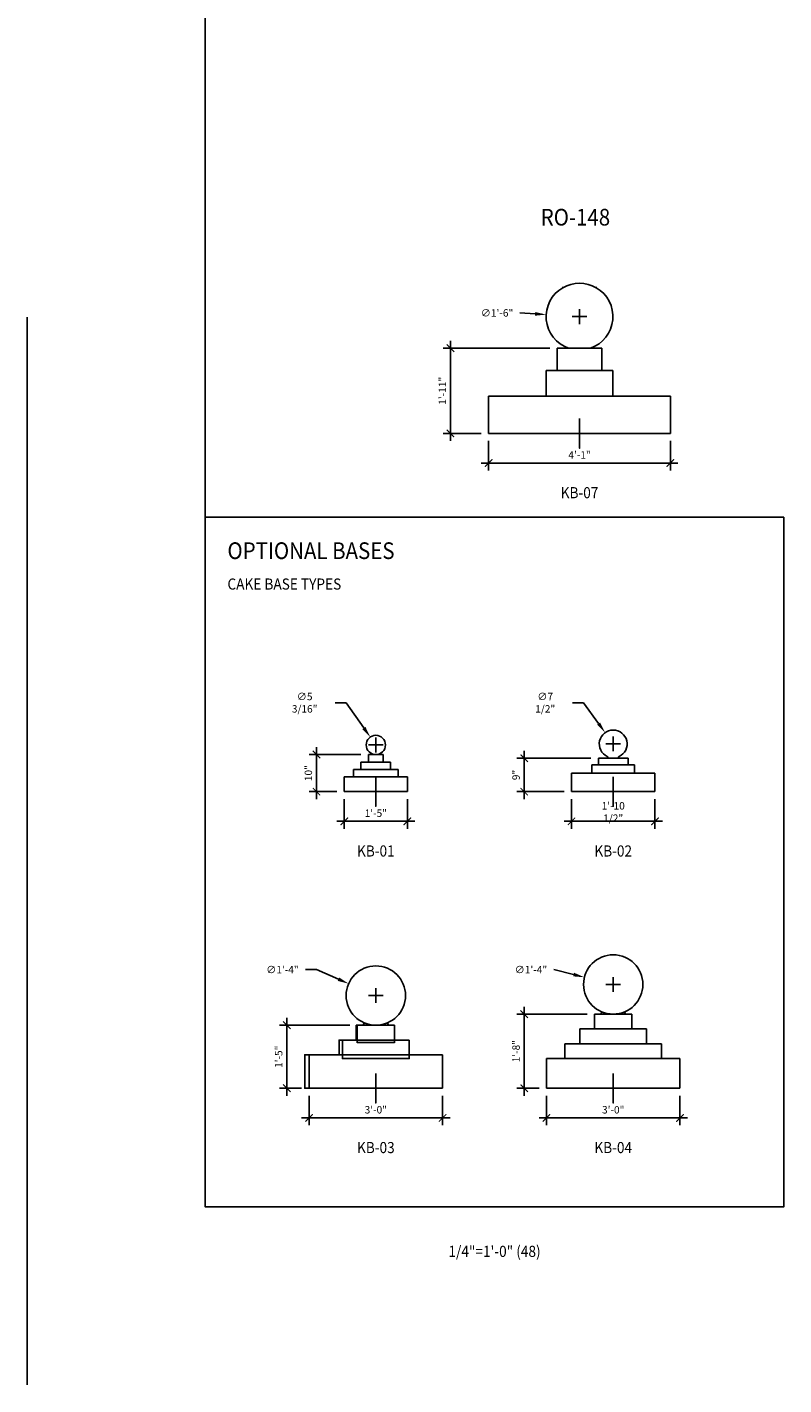
# Model space of a CAD drawing. Units: inches. Extents: x -860 to 8532, y 0 to 4188.
# Drawn here: x 0 to 204, y 3456 to 3822 of the extents above; entities that cross this region are included whole.
import ezdxf
from ezdxf.enums import TextEntityAlignment as Align

# ---------------------------------------------------------------- set-up
doc = ezdxf.new("R2010")
doc.units = ezdxf.units.IN
doc.header["$LTSCALE"] = 12
doc.header["$MEASUREMENT"] = 0
for name, color, linetype in [('CROSS', 202, 'Continuous'), ('DIM', 141, 'Continuous'), ('TITLETEXT', 7, 'Continuous')]:
    doc.layers.add(name, color=color, linetype=linetype)
doc.layers.add('VIEWPORT', color=1, linetype='Continuous', plot=False)
doc.styles.get("Standard").update_dxf_attribs({"font": 'romans.shx', "width": 0.9, "oblique": 15})
doc.dimstyles.new('Standard-AFI$0', dxfattribs={"dimscale": 0, "dimtxt": 0.0625, "dimasz": 0.0625, "dimexe": 0.0625, "dimexo": 0.0625, "dimgap": 0.03125, "dimtad": 1, "dimdec": 5, "dimzin": 3, "dimdsep": 46, "dimlunit": 4, "dimtxsty": 'Standard', "dimblk": 'ARCHTICK', "dimcen": 0.0625, "dimdle": 0.0625, "dimadec": 0, "dimazin": 0, "dimtfac": 0.5, "dimtdec": 5, "dimtofl": 0, "dimtmove": 0, "dimatfit": 3, "dimldrblk": 'ARCHTICK', "dimfxl": 1, "dimfrac": 2, "dimtolj": 1, "dimtzin": 0, "dimarcsym": 0})
doc.dimstyles.new('Standard-AFI$3', dxfattribs={"dimtxt": 0.09375, "dimasz": 0.125, "dimexe": 0.09375, "dimexo": 0.09375, "dimgap": 0.046875, "dimtad": 0, "dimtih": 1, "dimtoh": 1, "dimdec": 4, "dimzin": 3, "dimdsep": 46, "dimlunit": 4, "dimtxsty": 'Standard', "dimcen": 0.09375, "dimdle": 0.125, "dimazin": 0, "dimtfac": 0.5, "dimtdec": 4, "dimtofl": 0, "dimtmove": 0, "dimatfit": 3, "dimfxl": 1, "dimfrac": 2, "dimtolj": 1, "dimtzin": 0, "dimarcsym": 0})

# ---------------------------------------------------------------- blocks, each defined once
blk = doc.blocks.new('_ArchTick')
at = {"color": 0, "linetype": 'ByBlock', "const_width": 0.15}
blk.add_lwpolyline([(-0.5, -0.5), (0.5, 0.5)], dxfattribs=at)
blk = doc.blocks.new('*D182')
at = {"layer": 'DEFPOINTS', "color": 0, "transparency": 16777216}
for p in [(85.5, 3616), (102.5, 3616), (102.5, 3608)]:
    blk.add_point(p, dxfattribs=at)
at = {"layer": 'DIM', "color": 0, "lineweight": -2, "transparency": 16777216}
for p, q in [((85.5, 3614), (85.5, 3606)), ((102.5, 3614), (102.5, 3606)), ((83.5, 3608), (104.5, 3608))]:
    blk.add_line(p, q, dxfattribs=at)
at = {"layer": 'DIM', "color": 0, "lineweight": -2, "transparency": 16777216, "xscale": 2, "yscale": 2, "zscale": 2, "rotation": 180}
blk.add_blockref('_ArchTick', (85.5, 3608), dxfattribs=at)
at = {"layer": 'DIM', "color": 0, "lineweight": -2, "transparency": 16777216, "xscale": 2, "yscale": 2, "zscale": 2}
blk.add_blockref('_ArchTick', (102.5, 3608), dxfattribs=at)
at = {"layer": 'DIM', "color": 0, "transparency": 16777216, "insert": (94, 3610.19), "char_height": 2, "attachment_point": 5}
blk.add_mtext('\\A1;1\'-5"', dxfattribs=at)
blk = doc.blocks.new('*D183')
at = {"layer": 'DEFPOINTS', "color": 0, "transparency": 16777216}
for p in [(78, 3626), (92, 3626), (85.5, 3616)]:
    blk.add_point(p, dxfattribs=at)
at = {"layer": 'DIM', "color": 0, "lineweight": -2, "transparency": 16777216}
for p, q in [((90, 3626), (76, 3626)), ((78, 3614), (78, 3628)), ((83.5, 3616), (76, 3616))]:
    blk.add_line(p, q, dxfattribs=at)
at = {"layer": 'DIM', "color": 0, "lineweight": -2, "transparency": 16777216, "xscale": 2, "yscale": 2, "zscale": 2}
for p, rotation in [((78, 3626), 90), ((78, 3616), 270)]:
    blk.add_blockref('_ArchTick', p, dxfattribs=dict(at, rotation=rotation))
at = {"layer": 'DIM', "color": 0, "transparency": 16777216, "insert": (75.81, 3621), "char_height": 2, "attachment_point": 5, "rotation": 90}
blk.add_mtext('\\A1;10"', dxfattribs=at)
blk = doc.blocks.new('*D184')
at = {"layer": 'DEFPOINTS', "color": 0, "transparency": 16777216}
for p in [(92.51, 3630.73), (95.49, 3626.47)]:
    blk.add_point(p, dxfattribs=at)
at = {"layer": 'DIM', "color": 0, "lineweight": -2, "transparency": 16777216}
for p, q in [((83, 3640), (86, 3640)), ((86, 3640), (90.78, 3633.18)), ((94, 3626.6), (94, 3630.6)), ((92, 3628.6), (96, 3628.6))]:
    blk.add_line(p, q, dxfattribs=at)
at = {"layer": 'DIM', "color": 0, "transparency": 16777216}
blk.add_solid([(91.19, 3633.47), (90.37, 3632.89), (92.51, 3630.73)], dxfattribs=at)
at = {"layer": 'DIM', "color": 0, "transparency": 16777216, "insert": (74.81, 3640), "char_height": 2, "attachment_point": 5}
blk.add_mtext('\\A1;∅5 3/16"', dxfattribs=at)
blk = doc.blocks.new('*D195')
at = {"layer": 'DEFPOINTS', "color": 0, "transparency": 16777216}
for p in [(140, 3536), (176, 3536), (176, 3528)]:
    blk.add_point(p, dxfattribs=at)
at = {"layer": 'DIM', "color": 0, "lineweight": -2, "transparency": 16777216}
for p, q in [((140, 3534), (140, 3526)), ((176, 3534), (176, 3526)), ((138, 3528), (178, 3528))]:
    blk.add_line(p, q, dxfattribs=at)
at = {"layer": 'DIM', "color": 0, "lineweight": -2, "transparency": 16777216, "xscale": 2, "yscale": 2, "zscale": 2, "rotation": 180}
blk.add_blockref('_ArchTick', (140, 3528), dxfattribs=at)
at = {"layer": 'DIM', "color": 0, "lineweight": -2, "transparency": 16777216, "xscale": 2, "yscale": 2, "zscale": 2}
blk.add_blockref('_ArchTick', (176, 3528), dxfattribs=at)
at = {"layer": 'DIM', "color": 0, "transparency": 16777216, "insert": (158, 3530.19), "char_height": 2, "attachment_point": 5}
blk.add_mtext('\\A1;3\'-0"', dxfattribs=at)
blk = doc.blocks.new('*D196')
at = {"layer": 'DEFPOINTS', "color": 0, "transparency": 16777216}
for p in [(134, 3556), (153, 3556), (140, 3536)]:
    blk.add_point(p, dxfattribs=at)
at = {"layer": 'DIM', "color": 0, "lineweight": -2, "transparency": 16777216}
for p, q in [((151, 3556), (132, 3556)), ((134, 3534), (134, 3558)), ((138, 3536), (132, 3536))]:
    blk.add_line(p, q, dxfattribs=at)
at = {"layer": 'DIM', "color": 0, "lineweight": -2, "transparency": 16777216, "xscale": 2, "yscale": 2, "zscale": 2}
for p, rotation in [((134, 3556), 90), ((134, 3536), 270)]:
    blk.add_blockref('_ArchTick', p, dxfattribs=dict(at, rotation=rotation))
at = {"layer": 'DIM', "color": 0, "transparency": 16777216, "insert": (131.81, 3546), "char_height": 2, "attachment_point": 5, "rotation": 90}
blk.add_mtext('\\A1;1\'-8"', dxfattribs=at)
blk = doc.blocks.new('*D197')
at = {"layer": 'DEFPOINTS', "color": 0, "transparency": 16777216}
for p in [(150.24, 3565.94), (165.76, 3562.06)]:
    blk.add_point(p, dxfattribs=at)
at = {"layer": 'DIM', "color": 0, "lineweight": -2, "transparency": 16777216}
for p, q in [((142, 3568), (147.33, 3566.67)), ((156, 3564), (160, 3564)), ((158, 3562), (158, 3566))]:
    blk.add_line(p, q, dxfattribs=at)
at = {"layer": 'DIM', "color": 0, "transparency": 16777216}
blk.add_solid([(147.45, 3567.15), (147.21, 3566.18), (150.24, 3565.94)], dxfattribs=at)
at = {"layer": 'DIM', "color": 0, "transparency": 16777216, "insert": (135.82, 3568), "char_height": 2, "attachment_point": 5}
blk.add_mtext('\\A1;∅1\'-4"', dxfattribs=at)
blk = doc.blocks.new('*D201')
at = {"layer": 'DEFPOINTS', "color": 0, "transparency": 16777216}
for p in [(76, 3536), (112, 3536), (112, 3528)]:
    blk.add_point(p, dxfattribs=at)
at = {"layer": 'DIM', "color": 0, "lineweight": -2, "transparency": 16777216}
for p, q in [((76, 3534), (76, 3526)), ((112, 3534), (112, 3526)), ((74, 3528), (114, 3528))]:
    blk.add_line(p, q, dxfattribs=at)
at = {"layer": 'DIM', "color": 0, "lineweight": -2, "transparency": 16777216, "xscale": 2, "yscale": 2, "zscale": 2, "rotation": 180}
blk.add_blockref('_ArchTick', (76, 3528), dxfattribs=at)
at = {"layer": 'DIM', "color": 0, "lineweight": -2, "transparency": 16777216, "xscale": 2, "yscale": 2, "zscale": 2}
blk.add_blockref('_ArchTick', (112, 3528), dxfattribs=at)
at = {"layer": 'DIM', "color": 0, "transparency": 16777216, "insert": (94, 3530.19), "char_height": 2, "attachment_point": 5}
blk.add_mtext('\\A1;3\'-0"', dxfattribs=at)
blk = doc.blocks.new('*D202')
at = {"layer": 'DEFPOINTS', "color": 0, "transparency": 16777216}
for p in [(70, 3553), (89, 3553), (76, 3536)]:
    blk.add_point(p, dxfattribs=at)
at = {"layer": 'DIM', "color": 0, "lineweight": -2, "transparency": 16777216}
for p, q in [((87, 3553), (68, 3553)), ((70, 3534), (70, 3555)), ((74, 3536), (68, 3536))]:
    blk.add_line(p, q, dxfattribs=at)
at = {"layer": 'DIM', "color": 0, "lineweight": -2, "transparency": 16777216, "xscale": 2, "yscale": 2, "zscale": 2}
for p, rotation in [((70, 3553), 90), ((70, 3536), 270)]:
    blk.add_blockref('_ArchTick', p, dxfattribs=dict(at, rotation=rotation))
at = {"layer": 'DIM', "color": 0, "transparency": 16777216, "insert": (67.81, 3544.5), "char_height": 2, "attachment_point": 5, "rotation": 90}
blk.add_mtext('\\A1;1\'-5"', dxfattribs=at)
blk = doc.blocks.new('*D203')
at = {"layer": 'DEFPOINTS', "color": 0, "transparency": 16777216}
for p in [(86.67, 3564.21), (101.33, 3557.79)]:
    blk.add_point(p, dxfattribs=at)
at = {"layer": 'DIM', "color": 0, "lineweight": -2, "transparency": 16777216}
for p, q in [((75, 3568), (78, 3568)), ((78, 3568), (83.92, 3565.41)), ((92, 3561), (96, 3561)), ((94, 3559), (94, 3563))]:
    blk.add_line(p, q, dxfattribs=at)
at = {"layer": 'DIM', "color": 0, "transparency": 16777216}
blk.add_solid([(84.12, 3565.87), (83.72, 3564.95), (86.67, 3564.21)], dxfattribs=at)
at = {"layer": 'DIM', "color": 0, "transparency": 16777216, "insert": (68.82, 3568), "char_height": 2, "attachment_point": 5}
blk.add_mtext('\\A1;∅1\'-4"', dxfattribs=at)
blk = doc.blocks.new('*D204')
at = {"layer": 'DEFPOINTS', "color": 0, "transparency": 16777216}
for p in [(155.81, 3631.92), (160.19, 3625.83)]:
    blk.add_point(p, dxfattribs=at)
at = {"layer": 'DIM', "color": 0, "lineweight": -2, "transparency": 16777216}
for p, q in [((147, 3640), (150, 3640)), ((150, 3640), (154.06, 3634.36)), ((158, 3626.88), (158, 3630.88)), ((156, 3628.88), (160, 3628.88))]:
    blk.add_line(p, q, dxfattribs=at)
at = {"layer": 'DIM', "color": 0, "transparency": 16777216}
blk.add_solid([(154.47, 3634.65), (153.65, 3634.06), (155.81, 3631.92)], dxfattribs=at)
at = {"layer": 'DIM', "color": 0, "transparency": 16777216, "insert": (139.67, 3640), "char_height": 2, "attachment_point": 5}
blk.add_mtext('\\A1;∅7 1/2"', dxfattribs=at)
blk = doc.blocks.new('*D205')
at = {"layer": 'DEFPOINTS', "color": 0, "transparency": 16777216}
for p in [(146.75, 3616), (169.25, 3616), (169.25, 3608)]:
    blk.add_point(p, dxfattribs=at)
at = {"layer": 'DIM', "color": 0, "lineweight": -2, "transparency": 16777216}
for p, q in [((146.75, 3614), (146.75, 3606)), ((169.25, 3614), (169.25, 3606)), ((144.75, 3608), (171.25, 3608))]:
    blk.add_line(p, q, dxfattribs=at)
at = {"layer": 'DIM', "color": 0, "lineweight": -2, "transparency": 16777216, "xscale": 2, "yscale": 2, "zscale": 2, "rotation": 180}
blk.add_blockref('_ArchTick', (146.75, 3608), dxfattribs=at)
at = {"layer": 'DIM', "color": 0, "lineweight": -2, "transparency": 16777216, "xscale": 2, "yscale": 2, "zscale": 2}
blk.add_blockref('_ArchTick', (169.25, 3608), dxfattribs=at)
at = {"layer": 'DIM', "color": 0, "transparency": 16777216, "insert": (158, 3610.52), "char_height": 2, "attachment_point": 5}
blk.add_mtext('\\A1;1\'-10 1/2"', dxfattribs=at)
blk = doc.blocks.new('*D206')
at = {"layer": 'DEFPOINTS', "color": 0, "transparency": 16777216}
for p in [(134, 3625), (154, 3625), (146.75, 3616)]:
    blk.add_point(p, dxfattribs=at)
at = {"layer": 'DIM', "color": 0, "lineweight": -2, "transparency": 16777216}
for p, q in [((134, 3614), (134, 3627)), ((152, 3625), (132, 3625)), ((144.75, 3616), (132, 3616))]:
    blk.add_line(p, q, dxfattribs=at)
at = {"layer": 'DIM', "color": 0, "lineweight": -2, "transparency": 16777216, "xscale": 2, "yscale": 2, "zscale": 2}
for p, rotation in [((134, 3625), 90), ((134, 3616), 270)]:
    blk.add_blockref('_ArchTick', p, dxfattribs=dict(at, rotation=rotation))
at = {"layer": 'DIM', "color": 0, "transparency": 16777216, "insert": (131.81, 3620.5), "char_height": 2, "attachment_point": 5, "rotation": 90}
blk.add_mtext('\\A1;9"', dxfattribs=at)
blk = doc.blocks.new('*D324')
at = {"layer": 'DEFPOINTS', "color": 0, "transparency": 16777216}
for p in [(76, 3545), (74.86, 3536), (76, 3536)]:
    blk.add_point(p, dxfattribs=at)
at = {"layer": 'VIEWPORT', "color": 0, "lineweight": -2, "transparency": 16777216}
for p, q in [((75.94, 3545), (74.8, 3545)), ((74.86, 3545.06), (74.86, 3535.94)), ((75.94, 3536), (74.8, 3536))]:
    blk.add_line(p, q, dxfattribs=at)
at = {"layer": 'VIEWPORT', "color": 0, "lineweight": -2, "transparency": 16777216, "xscale": 0.0625, "yscale": 0.0625, "zscale": 0.0625}
for p, rotation in [((74.86, 3545), 90), ((74.86, 3536), 270)]:
    blk.add_blockref('_ArchTick', p, dxfattribs=dict(at, rotation=rotation))
at = {"layer": 'VIEWPORT', "color": 0, "transparency": 16777216, "insert": (74.8, 3540.5), "char_height": 0.0625, "attachment_point": 5, "rotation": 90}
blk.add_mtext('\\A1;9"', dxfattribs=at)
blk = doc.blocks.new('*D325')
at = {"layer": 'DEFPOINTS', "color": 0, "transparency": 16777216}
for p in [(85, 3545), (103, 3545), (103, 3544.01)]:
    blk.add_point(p, dxfattribs=at)
at = {"layer": 'VIEWPORT', "color": 0, "lineweight": -2, "transparency": 16777216}
for p, q in [((84.94, 3544.01), (103.06, 3544.01)), ((85, 3544.94), (85, 3543.95)), ((103, 3544.94), (103, 3543.95))]:
    blk.add_line(p, q, dxfattribs=at)
at = {"layer": 'VIEWPORT', "color": 0, "lineweight": -2, "transparency": 16777216, "xscale": 0.0625, "yscale": 0.0625, "zscale": 0.0625, "rotation": 180}
blk.add_blockref('_ArchTick', (85, 3544.01), dxfattribs=at)
at = {"layer": 'VIEWPORT', "color": 0, "lineweight": -2, "transparency": 16777216, "xscale": 0.0625, "yscale": 0.0625, "zscale": 0.0625}
blk.add_blockref('_ArchTick', (103, 3544.01), dxfattribs=at)
at = {"layer": 'VIEWPORT', "color": 0, "transparency": 16777216, "insert": (94, 3544.08), "char_height": 0.0625, "attachment_point": 5}
blk.add_mtext('\\A1;1\'-6"', dxfattribs=at)
blk = doc.blocks.new('*D326')
at = {"layer": 'DEFPOINTS', "color": 0, "transparency": 16777216}
for p in [(84.11, 3549), (85, 3549), (85, 3545)]:
    blk.add_point(p, dxfattribs=at)
at = {"layer": 'VIEWPORT', "color": 0, "lineweight": -2, "transparency": 16777216}
for p, q in [((84.94, 3549), (84.04, 3549)), ((84.11, 3544.94), (84.11, 3549.06)), ((84.94, 3545), (84.04, 3545))]:
    blk.add_line(p, q, dxfattribs=at)
at = {"layer": 'VIEWPORT', "color": 0, "lineweight": -2, "transparency": 16777216, "xscale": 0.0625, "yscale": 0.0625, "zscale": 0.0625}
for p, rotation in [((84.11, 3549), 90), ((84.11, 3545), 270)]:
    blk.add_blockref('_ArchTick', p, dxfattribs=dict(at, rotation=rotation))
at = {"layer": 'VIEWPORT', "color": 0, "transparency": 16777216, "insert": (84.04, 3547), "char_height": 0.0625, "attachment_point": 5, "rotation": 90}
blk.add_mtext('\\A1;4"', dxfattribs=at)
blk = doc.blocks.new('*D327')
at = {"layer": 'DEFPOINTS', "color": 0, "transparency": 16777216}
for p in [(89, 3549), (99, 3549), (99, 3548.36)]:
    blk.add_point(p, dxfattribs=at)
at = {"layer": 'VIEWPORT', "color": 0, "lineweight": -2, "transparency": 16777216}
for p, q in [((89, 3548.94), (89, 3548.29)), ((99, 3548.94), (99, 3548.29)), ((88.94, 3548.36), (99.06, 3548.36))]:
    blk.add_line(p, q, dxfattribs=at)
at = {"layer": 'VIEWPORT', "color": 0, "lineweight": -2, "transparency": 16777216, "xscale": 0.0625, "yscale": 0.0625, "zscale": 0.0625, "rotation": 180}
blk.add_blockref('_ArchTick', (89, 3548.36), dxfattribs=at)
at = {"layer": 'VIEWPORT', "color": 0, "lineweight": -2, "transparency": 16777216, "xscale": 0.0625, "yscale": 0.0625, "zscale": 0.0625}
blk.add_blockref('_ArchTick', (99, 3548.36), dxfattribs=at)
at = {"layer": 'VIEWPORT', "color": 0, "transparency": 16777216, "insert": (94, 3548.43), "char_height": 0.0625, "attachment_point": 5}
blk.add_mtext('\\A1;10"', dxfattribs=at)
blk = doc.blocks.new('*D328')
at = {"layer": 'DEFPOINTS', "color": 0, "transparency": 16777216}
for p in [(88.72, 3553), (89, 3553), (89, 3549)]:
    blk.add_point(p, dxfattribs=at)
at = {"layer": 'VIEWPORT', "color": 0, "lineweight": -2, "transparency": 16777216}
for p, q in [((88.94, 3553), (88.66, 3553)), ((88.72, 3548.94), (88.72, 3553.06)), ((88.94, 3549), (88.66, 3549))]:
    blk.add_line(p, q, dxfattribs=at)
at = {"layer": 'VIEWPORT', "color": 0, "lineweight": -2, "transparency": 16777216, "xscale": 0.0625, "yscale": 0.0625, "zscale": 0.0625}
for p, rotation in [((88.72, 3553), 90), ((88.72, 3549), 270)]:
    blk.add_blockref('_ArchTick', p, dxfattribs=dict(at, rotation=rotation))
at = {"layer": 'VIEWPORT', "color": 0, "transparency": 16777216, "insert": (88.65, 3551), "char_height": 0.0625, "attachment_point": 5, "rotation": 90}
blk.add_mtext('\\A1;4"', dxfattribs=at)
blk = doc.blocks.new('*D348')
at = {"layer": 'DEFPOINTS', "color": 0, "transparency": 16777216}
for p in [(124.42, 3712.64), (173.42, 3712.64), (124.42, 3704.64)]:
    blk.add_point(p, dxfattribs=at)
at = {"layer": 'DIM', "color": 0, "lineweight": -2, "transparency": 16777216}
for p, q in [((124.42, 3710.64), (124.42, 3702.64)), ((173.42, 3710.64), (173.42, 3702.64)), ((175.42, 3704.64), (122.42, 3704.64))]:
    blk.add_line(p, q, dxfattribs=at)
at = {"layer": 'DIM', "color": 0, "lineweight": -2, "transparency": 16777216, "xscale": 2, "yscale": 2, "zscale": 2, "rotation": 180}
blk.add_blockref('_ArchTick', (124.42, 3704.64), dxfattribs=at)
at = {"layer": 'DIM', "color": 0, "lineweight": -2, "transparency": 16777216, "xscale": 2, "yscale": 2, "zscale": 2}
blk.add_blockref('_ArchTick', (173.42, 3704.64), dxfattribs=at)
at = {"layer": 'DIM', "color": 0, "transparency": 16777216, "insert": (148.92, 3706.83), "char_height": 2, "attachment_point": 5}
blk.add_mtext('\\A1;4\'-1"', dxfattribs=at)
blk = doc.blocks.new('*D364')
at = {"layer": 'DEFPOINTS', "color": 0, "transparency": 16777216}
for p in [(114.13, 3735.64), (142.92, 3735.64), (124.42, 3712.64)]:
    blk.add_point(p, dxfattribs=at)
at = {"layer": 'DIM', "color": 0, "lineweight": -2, "transparency": 16777216}
for p, q in [((140.92, 3735.64), (112.13, 3735.64)), ((114.13, 3710.64), (114.13, 3737.64)), ((122.42, 3712.64), (112.13, 3712.64))]:
    blk.add_line(p, q, dxfattribs=at)
at = {"layer": 'DIM', "color": 0, "lineweight": -2, "transparency": 16777216, "xscale": 2, "yscale": 2, "zscale": 2}
for p, rotation in [((114.13, 3735.64), 90), ((114.13, 3712.64), 270)]:
    blk.add_blockref('_ArchTick', p, dxfattribs=dict(at, rotation=rotation))
at = {"layer": 'DIM', "color": 0, "transparency": 16777216, "insert": (111.94, 3724.14), "char_height": 2, "attachment_point": 5, "rotation": 90}
blk.add_mtext('\\A1;1\'-11"', dxfattribs=at)
blk = doc.blocks.new('*D365')
at = {"layer": 'DEFPOINTS', "color": 0, "transparency": 16777216}
for p in [(139.94, 3744.69), (157.9, 3743.59)]:
    blk.add_point(p, dxfattribs=at)
at = {"layer": 'DIM', "color": 0, "lineweight": -2, "transparency": 16777216}
for p, q in [((132.85, 3745.13), (136.94, 3744.88)), ((146.92, 3744.14), (150.92, 3744.14)), ((148.92, 3742.14), (148.92, 3746.14))]:
    blk.add_line(p, q, dxfattribs=at)
at = {"layer": 'DIM', "color": 0, "transparency": 16777216}
blk.add_solid([(136.97, 3745.37), (136.91, 3744.38), (139.94, 3744.69)], dxfattribs=at)
at = {"layer": 'DIM', "color": 0, "transparency": 16777216, "insert": (126.68, 3745.13), "char_height": 2, "attachment_point": 5}
blk.add_mtext('\\A1;∅1\'-6"', dxfattribs=at)

msp = doc.modelspace()

# ---------------------------------------------------------------- linework, layer by layer
at = {"layer": 'CROSS'}
for p, q in [((142.920048, 3729.642805), (142.920048, 3735.642805)), ((154.920048, 3735.642805), (142.920048, 3735.642805)), ((154.920048, 3729.642805), (154.920048, 3735.642805)), ((139.920048, 3729.642805), (157.920048, 3729.642805)), ((139.920048, 3722.642805), (139.920048, 3729.642805)), ((157.920048, 3722.642805), (157.920048, 3729.642805)), ((173.420048, 3722.642805), (124.420048, 3722.642805)), ((124.420048, 3722.642805), (124.420048, 3712.642805)), ((173.420048, 3712.642805), (173.420048, 3722.642805)), ((124.420048, 3712.642805), (173.420048, 3712.642805)), ((92, 3626), (96, 3626)), ((92, 3624), (92, 3626)), ((96, 3624), (96, 3626)), ((88, 3620), (88, 3622)), ((88, 3622), (90, 3622)), ((90, 3622), (90, 3624)), ((90, 3624), (92, 3624)), ((90, 3622), (98, 3622)), ((92, 3624), (96, 3624)), ((98, 3624), (96, 3624)), ((98, 3622), (98, 3624)), ((100, 3622), (98, 3622)), ((100, 3620), (100, 3622)), ((152.25, 3623.25), (152.25, 3621)), ((163.75, 3623.25), (152.25, 3623.25)), ((154, 3625), (154, 3623.25)), ((162, 3625), (154, 3625)), ((162, 3623.25), (162, 3625)), ((163.75, 3621), (163.75, 3623.25)), ((85.5, 3616), (85.5, 3620)), ((85.5, 3620), (88, 3620)), ((88, 3620), (100, 3620)), ((102.5, 3620), (100, 3620)), ((102.5, 3616), (102.5, 3620)), ((146.75, 3621), (146.75, 3616)), ((169.25, 3621), (146.75, 3621)), ((169.25, 3616), (169.25, 3621)), ((85.5, 3616), (102.5, 3616)), ((169.25, 3616), (146.75, 3616)), ((153, 3556), (163, 3556)), ((153, 3556), (153, 3552)), ((163, 3556), (163, 3552)), ((89, 3553), (99, 3553)), ((89, 3553), (89, 3549)), ((99, 3553), (99, 3549)), ((85, 3549), (103, 3549)), ((85, 3549), (85, 3545)), ((103, 3549), (103, 3545)), ((149, 3552), (167, 3552)), ((149, 3552), (149, 3548)), ((167, 3552), (167, 3548)), ((76, 3545), (112, 3545)), ((76, 3545), (76, 3536)), ((112, 3545), (112, 3536)), ((145, 3548), (171, 3548)), ((145, 3548), (145, 3544)), ((171, 3548), (171, 3544)), ((140, 3544), (176, 3544)), ((140, 3544), (140, 3536)), ((176, 3544), (176, 3536)), ((76, 3536), (112, 3536)), ((140, 3536), (176, 3536))]:
    msp.add_line(p, q, dxfattribs=at)
msp.add_lwpolyline([(153.420048, 3752.180438), (153.420048, 3751.870689, 0.2781792779), (144.420048, 3751.870689), (144.420048, 3752.180438)], format="xyb", dxfattribs=at)
for centre, radius in [((94, 3628.59896), 2.59896), ((158, 3564), 8), ((94, 3561), 8)]:
    msp.add_circle(centre, radius, dxfattribs=at)
for centre, radius, start, end in [((148.920048, 3744.142805), 9, 120, 250.81186355), ((148.920048, 3744.142805), 9, 289.18813645, 60), ((158, 3628.875), 3.75, 295.00783323, 244.99216677), ((156.309031, 3625.25), 0.25, 270, 64.99216677), ((159.690969, 3625.25), 0.25, 115.00783323, 270), ((154.489996, 3556.385004), 0.385004, 270, 65.2534579), ((161.510004, 3556.385004), 0.385004, 114.7465421, 270), ((90.328828, 3553.421172), 0.421172, 270, 64.15452753), ((97.671172, 3553.421172), 0.421172, 115.84547247, 270)]:
    msp.add_arc(centre, radius, start, end, dxfattribs=at)
at = {"layer": 'VIEWPORT'}
msp.add_line((48, 3690), (48, 4059.877746), dxfattribs=at)
for points in [[(0, 3744), (0, 3456)], [(148.920048, 3716.642805), (148.920048, 3712.642805), (144.920048, 3712.642805), (148.920048, 3712.642805), (148.920048, 3708.642805), (148.920048, 3712.642805), (152.920048, 3712.642805), (148.920048, 3712.642805), (148.920048, 3716.642805)], [(94, 3620), (94, 3616), (90, 3616), (94, 3616), (94, 3612), (94, 3616), (98, 3616), (94, 3616), (94, 3620)], [(158, 3620), (158, 3616), (154, 3616), (158, 3616), (158, 3612), (158, 3616), (162, 3616), (158, 3616), (158, 3620)], [(94, 3540), (94, 3536), (90, 3536), (94, 3536), (94, 3532), (94, 3536), (98, 3536), (94, 3536), (94, 3540)], [(158, 3540), (158, 3536), (154, 3536), (158, 3536), (158, 3532), (158, 3536), (162, 3536), (158, 3536), (158, 3540)]]:
    msp.add_lwpolyline(points, dxfattribs=at)
msp.add_lwpolyline([(48, 3690), (204, 3690), (204, 3504), (48, 3504)], close=True, dxfattribs=at)

# ---------------------------------------------------------------- texts
at = {"layer": 'TITLETEXT', "oblique": 15, "width": 0.9}
for s, height, p in [('%%URO-148', 4.5, (138.452241, 3770.955948)), ('%%UOPTIONAL BASES', 4.5, (54, 3681)), ('CAKE BASE TYPES', 3, (54, 3672))]:
    msp.add_text(s, height=height, dxfattribs=at).set_placement(p, align=Align.MIDDLE_LEFT)
for s, p in [('%%UKB-07', (148.920048, 3696.642805)), ('%%UKB-01', (94, 3600)), ('%%UKB-02', (158, 3600)), ('%%UKB-03', (94, 3520)), ('%%UKB-04', (158, 3520))]:
    msp.add_text(s, height=3, dxfattribs=at).set_placement(p, align=Align.MIDDLE_CENTER)
at = {"layer": 'VIEWPORT', "oblique": 15, "width": 0.9}
msp.add_text('1/4"=1\'-0" (48)', height=3, dxfattribs=at).set_placement((126, 3492), align=Align.MIDDLE_CENTER)

# ---------------------------------------------------------------- dimensions: what is measured, and where the dimension line sits
at = {"layer": 'DIM'}
for p1, p2, picture, middle in [((157.903254, 3743.593244), (139.936843, 3744.692366), '*D365', (132.854511, 3745.125638)), ((95.492818, 3626.4715), (92.507182, 3630.72642), '*D184', (74.808058, 3640)), ((160.18934, 3625.830449), (155.81066, 3631.919551), '*D204', (139.665201, 3640)), ((101.329259, 3557.793449), (86.670741, 3564.206551), '*D203', (68.822344, 3568)), ((165.76114, 3562.059715), (150.23886, 3565.940285), '*D197', (142, 3568))]:
    dim = msp.add_diameter_dim_2p(p1=p1, p2=p2, dimstyle='Standard-AFI$3', override={"dimscale": 32, "dimtxt": 0.0625, "dimasz": 0.09375, "dimcen": 0.0625}, dxfattribs=at)
    dim.commit()
    dim.dimension.update_dxf_attribs({"geometry": picture, "text_midpoint": middle, "dimtype": 163})
for base, p1, p2, picture, middle in [((114.127184, 3735.642805), (124.420048, 3712.642805), (142.920048, 3735.642805), '*D364', (111.936708, 3724.142805)), ((78, 3626), (85.5, 3616), (92, 3626), '*D183', (75.809524, 3621)), ((134, 3625), (146.75, 3616), (154, 3625), '*D206', (131.809524, 3620.5)), ((134, 3556), (140, 3536), (153, 3556), '*D196', (131.809524, 3546)), ((70, 3553), (76, 3536), (89, 3553), '*D202', (67.809524, 3544.5))]:
    dim = msp.add_linear_dim(base=base, p1=p1, p2=p2, angle=90, dimstyle='Standard-AFI$0', override={"dimscale": 32}, dxfattribs=at)
    dim.commit()
    dim.dimension.update_dxf_attribs({"geometry": picture, "text_midpoint": middle})
for base, p1, p2, picture, middle in [((124.420048, 3704.642805), (173.420048, 3712.642805), (124.420048, 3712.642805), '*D348', (148.920048, 3706.833281)), ((102.5, 3608), (85.5, 3616), (102.5, 3616), '*D182', (94, 3610.190476)), ((169.25, 3608), (146.75, 3616), (169.25, 3616), '*D205', (158, 3610.52381)), ((112, 3528), (76, 3536), (112, 3536), '*D201', (94, 3530.190476)), ((176, 3528), (140, 3536), (176, 3536), '*D195', (158, 3530.190476))]:
    dim = msp.add_linear_dim(base=base, p1=p1, p2=p2, dimstyle='Standard-AFI$0', override={"dimscale": 32}, dxfattribs=at)
    dim.commit()
    dim.dimension.update_dxf_attribs({"geometry": picture, "text_midpoint": middle})
at = {"layer": 'VIEWPORT'}
for base, p1, p2, picture, middle in [((88.722758, 3553), (89, 3549), (89, 3553), '*D328', (88.654305, 3551)), ((84.107355, 3549), (85, 3545), (85, 3549), '*D326', (84.038903, 3547)), ((74.863609, 3536), (76, 3545), (76, 3536), '*D324', (74.795157, 3540.5))]:
    dim = msp.add_linear_dim(base=base, p1=p1, p2=p2, angle=90, dimstyle='Standard-AFI$0', override={"dimscale": 1}, dxfattribs=at)
    dim.commit()
    dim.dimension.update_dxf_attribs({"geometry": picture, "text_midpoint": middle})
for base, p1, p2, picture, middle in [((99, 3548.357104), (89, 3549), (99, 3549), '*D327', (94, 3548.425557)), ((103, 3544.010801), (85, 3545), (103, 3545), '*D325', (94, 3544.079253))]:
    dim = msp.add_linear_dim(base=base, p1=p1, p2=p2, dimstyle='Standard-AFI$0', override={"dimscale": 1}, dxfattribs=at)
    dim.commit()
    dim.dimension.update_dxf_attribs({"geometry": picture, "text_midpoint": middle})

doc.saveas('drawing.dxf')
